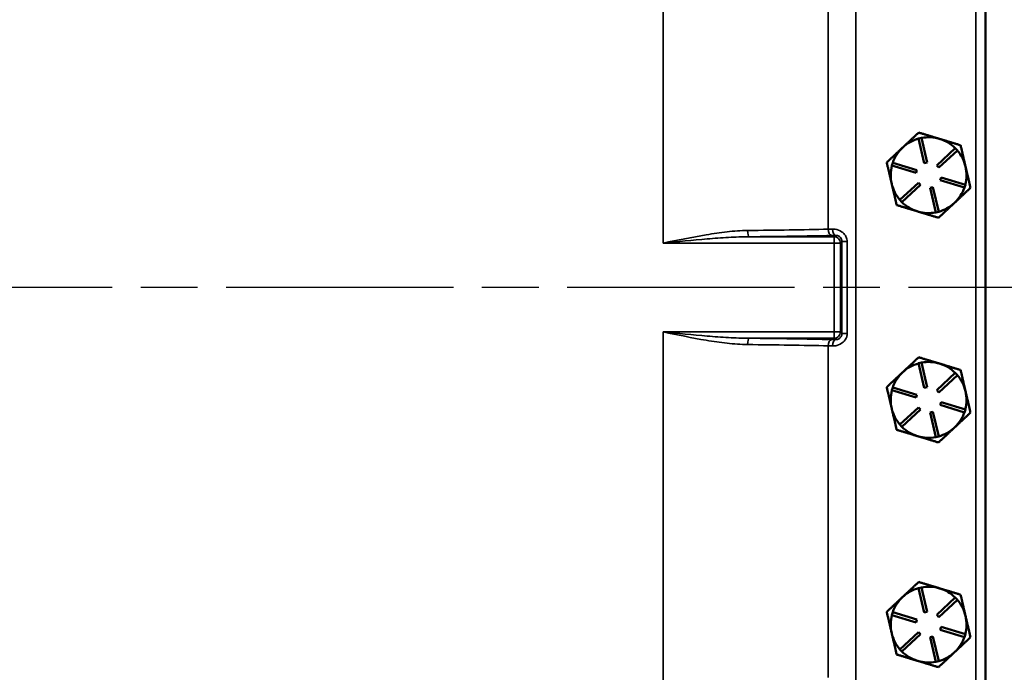
# Model space of a CAD drawing. Units: inches. Extents: x 1 to 109, y 1 to 84.
# Drawn here: x 37 to 47, y 38 to 44 of the extents above; entities that cross this region are included whole.
import ezdxf

# ---------------------------------------------------------------- set-up
doc = ezdxf.new("R2010")
doc.units = ezdxf.units.IN
doc.header["$LTSCALE"] = 5
doc.header["$MEASUREMENT"] = 0
doc.linetypes.add('CHAIN', pattern=[0.7087, 0.4724, -0.0591, 0.1181, -0.0591])
for name, color, linetype, lineweight in [('Centerline (ANSI)', 7, 'Continuous', 25), ('Visible (ANSI)', 7, 'Continuous', 50), ('Visible Narrow (ANSI)', 7, 'Continuous', 35)]:
    doc.layers.add(name, color=color, linetype=linetype, lineweight=lineweight)

msp = doc.modelspace()

# ---------------------------------------------------------------- linework, layer by layer
at = {"layer": 'Centerline (ANSI)', "linetype": 'CHAIN', "ltscale": 0.952448}
msp.add_line((72.0631, 41.7297), (4.7199, 41.7297), dxfattribs=at)
at = {"layer": 'Visible (ANSI)'}
for p, q in [((46.9507, 34.9172), (46.9507, 48.5422)), ((46.2886, 43.2035), (46.3178, 43.2103)), ((46.3453, 42.96), (46.2886, 43.2035)), ((46.3178, 43.2103), (46.3745, 42.9668)), ((46.4692, 42.9381), (46.6518, 43.1089)), ((46.6723, 43.087), (46.4897, 42.9162)), ((46.6518, 43.1089), (46.6723, 43.087)), ((46.0251, 42.9363), (46.0338, 42.965)), ((46.0338, 42.965), (46.273, 42.8924)), ((46.3745, 42.9668), (46.3453, 42.96)), ((46.2643, 42.8637), (46.0251, 42.9363)), ((46.273, 42.8924), (46.2643, 42.8637)), ((46.4897, 42.9162), (46.4692, 42.9381)), ((46.1042, 42.5964), (46.2867, 42.7672)), ((46.2867, 42.7672), (46.3072, 42.7453)), ((46.5035, 42.791), (46.5122, 42.8197)), ((46.7427, 42.7184), (46.5035, 42.791)), ((46.5122, 42.8197), (46.7514, 42.7471)), ((46.3072, 42.7453), (46.1247, 42.5745)), ((46.402, 42.7165), (46.4312, 42.7234)), ((46.4587, 42.4731), (46.402, 42.7165)), ((46.4312, 42.7234), (46.4879, 42.4799)), ((46.7514, 42.7471), (46.7427, 42.7184)), ((46.1247, 42.5745), (46.1042, 42.5964)), ((46.6415, 42.5651), (46.6474, 42.5707)), ((46.2754, 42.4841), (46.2831, 42.4817)), ((46.4879, 42.4799), (46.4587, 42.4731)), ((46.2886, 40.9795), (46.3178, 40.9863)), ((46.3453, 40.736), (46.2886, 40.9795)), ((46.3178, 40.9863), (46.3745, 40.7428)), ((46.4692, 40.7141), (46.6518, 40.8849)), ((46.6723, 40.863), (46.4897, 40.6922)), ((46.6518, 40.8849), (46.6723, 40.863)), ((46.0251, 40.7123), (46.0338, 40.741)), ((46.2643, 40.6397), (46.0251, 40.7123)), ((46.0338, 40.741), (46.273, 40.6684)), ((46.3745, 40.7428), (46.3453, 40.736)), ((46.4897, 40.6922), (46.4692, 40.7141)), ((46.273, 40.6684), (46.2643, 40.6397)), ((46.1042, 40.3724), (46.2867, 40.5432)), ((46.3072, 40.5213), (46.1247, 40.3505)), ((46.2867, 40.5432), (46.3072, 40.5213)), ((46.5035, 40.567), (46.5122, 40.5957)), ((46.7427, 40.4944), (46.5035, 40.567)), ((46.5122, 40.5957), (46.7514, 40.5231)), ((46.7514, 40.5231), (46.7427, 40.4944)), ((46.402, 40.4925), (46.4312, 40.4994)), ((46.4587, 40.2491), (46.402, 40.4925)), ((46.4312, 40.4994), (46.4879, 40.2559)), ((46.1247, 40.3505), (46.1042, 40.3724)), ((46.6415, 40.3411), (46.6474, 40.3467)), ((46.2754, 40.2601), (46.2831, 40.2577)), ((46.4879, 40.2559), (46.4587, 40.2491)), ((46.2886, 38.7555), (46.3178, 38.7623)), ((46.3178, 38.7623), (46.3745, 38.5188)), ((46.3453, 38.512), (46.2886, 38.7555)), ((46.4692, 38.4901), (46.6518, 38.6609)), ((46.6723, 38.639), (46.4897, 38.4682)), ((46.6518, 38.6609), (46.6723, 38.639)), ((46.0251, 38.4883), (46.0338, 38.517)), ((46.2643, 38.4157), (46.0251, 38.4883)), ((46.0338, 38.517), (46.273, 38.4444)), ((46.3745, 38.5188), (46.3453, 38.512)), ((46.4897, 38.4682), (46.4692, 38.4901)), ((46.273, 38.4444), (46.2643, 38.4157)), ((46.1042, 38.1484), (46.2867, 38.3192)), ((46.3072, 38.2973), (46.1247, 38.1265)), ((46.2867, 38.3192), (46.3072, 38.2973)), ((46.402, 38.2685), (46.4312, 38.2754)), ((46.4312, 38.2754), (46.4879, 38.0319)), ((46.5035, 38.343), (46.5122, 38.3717)), ((46.7427, 38.2704), (46.5035, 38.343)), ((46.5122, 38.3717), (46.7514, 38.2991)), ((46.7514, 38.2991), (46.7427, 38.2704)), ((46.4587, 38.0251), (46.402, 38.2685)), ((46.1247, 38.1265), (46.1042, 38.1484)), ((46.6415, 38.1171), (46.6474, 38.1227)), ((46.2754, 38.0361), (46.2831, 38.0337)), ((46.4879, 38.0319), (46.4587, 38.0251))]:
    msp.add_line(p, q, dxfattribs=at)
for centre, start, end in [((46.3882, 42.8417), 105.39735, 133.10491), ((46.3882, 42.8417), 73.10491, 100.81247), ((46.3882, 42.8417), 45.39735, 73.10491), ((46.3882, 42.8417), 133.10491, 160.81247), ((46.3882, 42.8417), 13.10491, 40.81247), ((46.3882, 42.8417), 165.39735, 193.10491), ((46.3882, 42.8417), 345.39735, 13.10491), ((46.3882, 42.8417), 193.10491, 220.81247), ((46.3882, 42.8417), 313.72555, 340.81247), ((46.3882, 42.8417), 225.39735, 252.48427), ((46.3882, 42.8417), 285.39735, 312.48427), ((46.3882, 42.8417), 312.48427, 313.72555), ((46.3882, 42.8417), 252.48427, 253.72555), ((46.3882, 42.8417), 253.72555, 280.81247), ((46.3882, 40.6177), 105.39735, 133.10491), ((46.3882, 40.6177), 73.10491, 100.81247), ((46.3882, 40.6177), 45.39735, 73.10491), ((46.3882, 40.6177), 133.10491, 160.81247), ((46.3882, 40.6177), 13.10491, 40.81247), ((46.3882, 40.6177), 165.39735, 193.10491), ((46.3882, 40.6177), 345.39735, 13.10491), ((46.3882, 40.6177), 193.10491, 220.81247), ((46.3882, 40.6177), 313.72555, 340.81247), ((46.3882, 40.6177), 225.39735, 252.48427), ((46.3882, 40.6177), 285.39735, 312.48427), ((46.3882, 40.6177), 312.48427, 313.72555), ((46.3882, 40.6177), 252.48427, 253.72555), ((46.3882, 40.6177), 253.72555, 280.81247), ((46.3882, 38.3937), 73.10491, 100.81247), ((46.3882, 38.3937), 133.10491, 160.81247), ((46.3882, 38.3937), 105.39735, 133.10491), ((46.3882, 38.3937), 45.39735, 73.10491), ((46.3882, 38.3937), 13.10491, 40.81247), ((46.3882, 38.3937), 165.39735, 193.10491), ((46.3882, 38.3937), 345.39735, 13.10491), ((46.3882, 38.3937), 193.10491, 220.81247), ((46.3882, 38.3937), 313.72555, 340.81247), ((46.3882, 38.3937), 225.39735, 252.48427), ((46.3882, 38.3937), 285.39735, 312.48427), ((46.3882, 38.3937), 312.48427, 313.72555), ((46.3882, 38.3937), 252.48427, 253.72555), ((46.3882, 38.3937), 253.72555, 280.81247)]:
    msp.add_arc(centre, 0.375, start, end, dxfattribs=at)
for points, weights in [([(46.2901, 43.2634), (46.2053, 43.1841), (46.132, 43.1155)], [1.34573389246, 1.4498267712, 1.44982677123]), ([(46.4972, 43.2005), (46.4011, 43.2297), (46.2901, 43.2634)], [1.44982677125, 1.44982677121, 1.34573389247]), ([(46.7044, 43.1376), (46.5934, 43.1713), (46.4972, 43.2005)], [1.34573389251, 1.44982677124, 1.44982677128]), ([(46.132, 43.1155), (46.0586, 43.0468), (45.9739, 42.9675)], [1.44982677129, 1.44982677125, 1.3457338925]), ([(46.7535, 42.9267), (46.7307, 43.0246), (46.7044, 43.1376)], [1.44982677128, 1.44982677124, 1.34573389249]), ([(45.9739, 42.9675), (46.0002, 42.8545), (46.023, 42.7567)], [1.34573389248, 1.44982677121, 1.44982677125]), ([(46.8026, 42.7159), (46.7762, 42.8289), (46.7535, 42.9267)], [1.34575504669, 1.4498267712, 1.44982677123]), ([(46.023, 42.7567), (46.0458, 42.6588), (46.0721, 42.5458)], [1.44982677127, 1.44982677123, 1.34575504671]), ([(46.6474, 42.5707), (46.7194, 42.6381), (46.8026, 42.7159)], [1.44983996636, 1.44777813008, 1.34576446124]), ([(46.4864, 42.42), (46.5695, 42.4978), (46.6415, 42.5651)], [1.34578561867, 1.44777834384, 1.44983996629]), ([(46.0721, 42.5458), (46.181, 42.5127), (46.2754, 42.4841)], [1.34576446124, 1.44777813007, 1.44983996635]), ([(46.2831, 42.4817), (46.3775, 42.4531), (46.4864, 42.42)], [1.44983996631, 1.44777834385, 1.34578561867]), ([(46.2901, 41.0394), (46.2053, 40.9601), (46.132, 40.8915)], [1.34573389246, 1.4498267712, 1.44982677123]), ([(46.4972, 40.9765), (46.4011, 41.0057), (46.2901, 41.0394)], [1.44982677125, 1.44982677121, 1.34573389247]), ([(46.7044, 40.9136), (46.5934, 40.9473), (46.4972, 40.9765)], [1.34573389251, 1.44982677124, 1.44982677128]), ([(46.7535, 40.7027), (46.7307, 40.8006), (46.7044, 40.9136)], [1.44982677128, 1.44982677124, 1.34573389249]), ([(46.132, 40.8915), (46.0586, 40.8228), (45.9739, 40.7435)], [1.44982677129, 1.44982677125, 1.3457338925]), ([(45.9739, 40.7435), (46.0002, 40.6305), (46.023, 40.5327)], [1.34573389248, 1.44982677121, 1.44982677125]), ([(46.8026, 40.4919), (46.7762, 40.6049), (46.7535, 40.7027)], [1.34575504669, 1.4498267712, 1.44982677123]), ([(46.023, 40.5327), (46.0458, 40.4348), (46.0721, 40.3218)], [1.44982677127, 1.44982677123, 1.34575504671]), ([(46.6474, 40.3467), (46.7194, 40.4141), (46.8026, 40.4919)], [1.44983996636, 1.44777813008, 1.34576446124]), ([(46.0721, 40.3218), (46.181, 40.2887), (46.2754, 40.2601)], [1.34576446124, 1.44777813007, 1.44983996635]), ([(46.4864, 40.196), (46.5695, 40.2738), (46.6415, 40.3411)], [1.34578561867, 1.44777834384, 1.44983996629]), ([(46.2831, 40.2577), (46.3775, 40.2291), (46.4864, 40.196)], [1.44983996631, 1.44777834385, 1.34578561867]), ([(46.2901, 38.8154), (46.2053, 38.7361), (46.132, 38.6675)], [1.34573389246, 1.4498267712, 1.44982677123]), ([(46.4972, 38.7525), (46.4011, 38.7817), (46.2901, 38.8154)], [1.44982677125, 1.44982677121, 1.34573389247]), ([(46.132, 38.6675), (46.0586, 38.5988), (45.9739, 38.5195)], [1.44982677129, 1.44982677125, 1.3457338925]), ([(46.7044, 38.6896), (46.5934, 38.7233), (46.4972, 38.7525)], [1.34573389251, 1.44982677124, 1.44982677128]), ([(46.7535, 38.4787), (46.7307, 38.5766), (46.7044, 38.6896)], [1.44982677128, 1.44982677124, 1.34573389249]), ([(45.9739, 38.5195), (46.0002, 38.4065), (46.023, 38.3087)], [1.34573389248, 1.44982677121, 1.44982677125]), ([(46.8026, 38.2679), (46.7762, 38.3809), (46.7535, 38.4787)], [1.34575504669, 1.4498267712, 1.44982677123]), ([(46.023, 38.3087), (46.0458, 38.2108), (46.0721, 38.0978)], [1.44982677127, 1.44982677123, 1.34575504671]), ([(46.6474, 38.1227), (46.7194, 38.1901), (46.8026, 38.2679)], [1.44983996636, 1.44777813008, 1.34576446124]), ([(46.0721, 38.0978), (46.181, 38.0647), (46.2754, 38.0361)], [1.34576446124, 1.44777813007, 1.44983996635]), ([(46.4864, 37.972), (46.5695, 38.0498), (46.6415, 38.1171)], [1.34578561867, 1.44777834384, 1.44983996629]), ([(46.2831, 38.0337), (46.3775, 38.0051), (46.4864, 37.972)], [1.44983996631, 1.44777834385, 1.34578561867])]:
    msp.add_rational_spline(points, weights, degree=2, dxfattribs=at)
at = {"layer": 'Visible Narrow (ANSI)'}
for p, q in [((46.8553, 48.7297), (46.8553, 34.7297)), ((45.6672, 35.9839), (45.6672, 47.4823)), ((43.7632, 42.1693), (43.7632, 45.7276)), ((45.3955, 45.5896), (45.3955, 42.3072)), ((45.4529, 42.2318), (44.6148, 42.2318)), ((45.4666, 42.2455), (45.4529, 42.2318)), ((45.4529, 42.1693), (45.4529, 42.2318)), ((45.5153, 42.1693), (45.5306, 42.1845)), ((45.5824, 42.1845), (45.5306, 42.1845)), ((45.5306, 42.1845), (45.5306, 41.2748)), ((45.5824, 41.2748), (45.5824, 42.1845)), ((43.7632, 42.1693), (45.4529, 42.1693)), ((45.4529, 42.1693), (45.4529, 41.2901)), ((45.5153, 42.1693), (45.4529, 42.1693)), ((45.5153, 41.2901), (45.5153, 42.1693)), ((45.4529, 41.2901), (43.7632, 41.2901)), ((43.7632, 37.7318), (43.7632, 41.2901)), ((44.6148, 41.2276), (45.4529, 41.2276)), ((45.4529, 41.2276), (45.4529, 41.2901)), ((45.4529, 41.2901), (45.5153, 41.2901)), ((45.4529, 41.2276), (45.4666, 41.2139)), ((45.5306, 41.2748), (45.5153, 41.2901)), ((45.5824, 41.2748), (45.5306, 41.2748)), ((45.3955, 41.1521), (45.3955, 37.8697))]:
    msp.add_line(p, q, dxfattribs=at)
for centre, major_axis, ratio, start_param, end_param in [((43.7632, 42.3971), (-3.0035, 0), 0.035647, 1.85225, 2.145332), ((44.6148, 42.2943), (0.0006, -0.0625), 0.277739, 4.709585, 6.246849), ((45.6672, 42.2944), (-0.5, 0), 0.030556, 5.188631, 5.286924), ((45.4294, 42.3072), (0.0014, -0.0625), 0.543347, 4.700106, 6.241602), ((45.4666, 42.308), (0.0011, -0.0625), 0.458384, 4.704132, 6.243907), ((43.7632, 42.3347), (3.066, 0), 0.034921, 4.993842, 5.286924), ((45.6672, 42.232), (0.4375, 0), 0.034921, 2.047039, 2.145332), ((45.4529, 42.1693), (-0.0442, 0.0442), 0.998783, 3.9276, 5.497178), ((44.6148, 41.1651), (0.0006, 0.0625), 0.277739, 0.036337, 1.573601), ((43.7632, 41.1247), (-3.066, 0), 0.034921, 4.137854, 4.430936), ((45.4294, 41.1521), (0.0014, 0.0625), 0.543347, 0.041583, 1.583079), ((45.6672, 41.2274), (-0.4375, 0), 0.034921, 0.996261, 1.094554), ((45.4666, 41.1514), (0.0011, 0.0625), 0.458384, 0.039278, 1.579053), ((45.4529, 41.2901), (0.0442, 0.0442), 0.998783, 3.9276, 5.497178), ((43.7632, 41.0623), (3.0035, 0), 0.035647, 0.996261, 1.289343), ((45.6672, 41.165), (0.5, 0), 0.030556, 4.137854, 4.236147)]:
    msp.add_ellipse(centre, major_axis=major_axis, ratio=ratio, start_param=start_param, end_param=end_param, dxfattribs=at)
for points, knots in [([(44.5975, 42.2943), (44.5303, 42.2936), (44.4625, 42.2884), (44.3262, 42.2732), (44.2576, 42.2631), (44.0471, 42.228), (43.9043, 42.1984), (43.7632, 42.1693)], [0, 0, 0, 0, 0.543928, 0.543928, 1.087856, 1.087856, 2.207579, 2.207579, 2.207579, 2.207579]), ([(45.5824, 42.1845), (45.5824, 42.1926), (45.5815, 42.2007), (45.5768, 42.2213), (45.5717, 42.2336), (45.5552, 42.2595), (45.5424, 42.2723), (45.5084, 42.2952), (45.4857, 42.3033), (45.4548, 42.3076), (45.4463, 42.3081), (45.438, 42.308)], [0, 0, 0, 0, 0.0616266, 0.0616266, 0.1602292, 0.1602292, 0.2884125, 0.2884125, 0.4544435, 0.4544435, 0.5169837, 0.5169837, 0.5169837, 0.5169837]), ([(43.7632, 42.1693), (43.9073, 42.1839), (44.053, 42.1987), (44.2679, 42.2162), (44.3379, 42.2213), (44.4771, 42.2289), (44.5462, 42.2315), (44.6148, 42.2318)], [-2.207579, -2.207579, -2.207579, -2.207579, -1.087856, -1.087856, -0.543928, -0.543928, 0, 0, 0, 0]), ([(45.4666, 42.2455), (45.4703, 42.2457), (45.4741, 42.2455), (45.4879, 42.2436), (45.4979, 42.2396), (45.513, 42.2283), (45.5186, 42.222), (45.5258, 42.2091), (45.5281, 42.2029), (45.5302, 42.1926), (45.5306, 42.1886), (45.5306, 42.1845)], [-0.5169837, -0.5169837, -0.5169837, -0.5169837, -0.4544435, -0.4544435, -0.2884125, -0.2884125, -0.1602292, -0.1602292, -0.0616266, -0.0616266, 0, 0, 0, 0]), ([(44.6148, 41.2276), (44.5462, 41.2279), (44.4771, 41.2305), (44.3379, 41.2381), (44.2679, 41.2431), (44.053, 41.2607), (43.9073, 41.2755), (43.7632, 41.2901)], [-2.203576, -2.203576, -2.203576, -2.203576, -1.659648, -1.659648, -1.11572, -1.11572, 0.004003, 0.004003, 0.004003, 0.004003]), ([(43.7632, 41.2901), (43.9043, 41.261), (44.0471, 41.2314), (44.2576, 41.1962), (44.3262, 41.1862), (44.4625, 41.171), (44.5303, 41.1658), (44.5975, 41.1651)], [-0.004003, -0.004003, -0.004003, -0.004003, 1.11572, 1.11572, 1.659648, 1.659648, 2.203576, 2.203576, 2.203576, 2.203576]), ([(45.438, 41.1514), (45.4519, 41.1512), (45.4661, 41.1527), (45.5026, 41.1618), (45.5243, 41.1727), (45.5586, 41.2029), (45.5713, 41.2221), (45.5808, 41.2532), (45.5824, 41.264), (45.5824, 41.2748)], [0, 0, 0, 0, 0.1042757, 0.1042757, 0.2711169, 0.2711169, 0.4345671, 0.4345671, 0.5169874, 0.5169874, 0.5169874, 0.5169874]), ([(45.5306, 41.2748), (45.5306, 41.2694), (45.5298, 41.264), (45.5257, 41.2485), (45.5201, 41.2389), (45.505, 41.2239), (45.4954, 41.2186), (45.4792, 41.2143), (45.4728, 41.2136), (45.4666, 41.2139)], [-0.5169874, -0.5169874, -0.5169874, -0.5169874, -0.4345671, -0.4345671, -0.2711169, -0.2711169, -0.1042757, -0.1042757, 0, 0, 0, 0])]:
    msp.add_open_spline(points, degree=3, knots=knots, dxfattribs=at)

doc.saveas('drawing.dxf')
